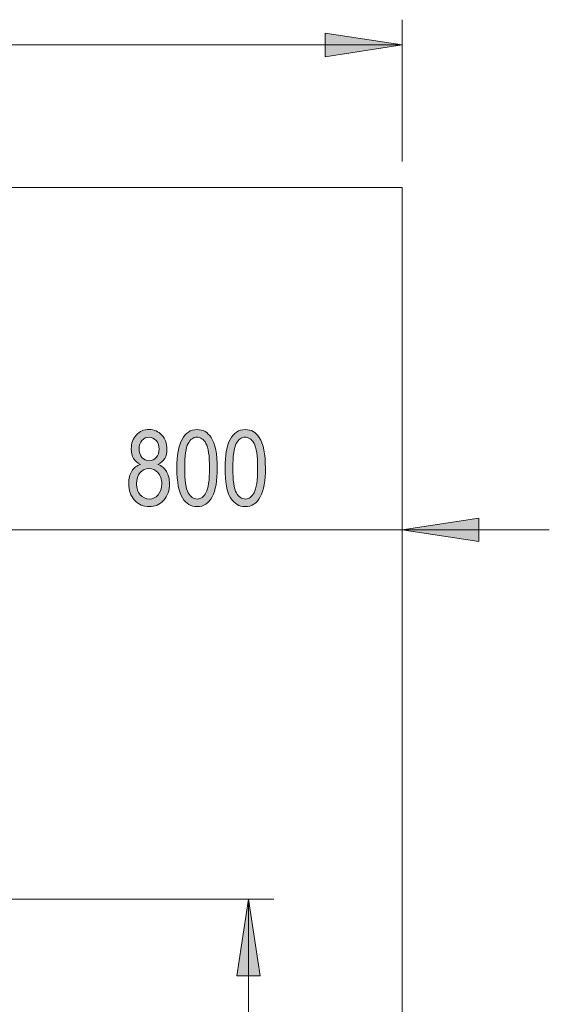
# Model space of a CAD drawing. Units: inches. Extents: x 1.65 to 7.26, y 4.03 to 7.48.
# Drawn here: x 6.23 to 7.26, y 5.41 to 7.33 of the extents above; entities that cross this region are included whole.
import ezdxf

# ---------------------------------------------------------------- set-up
doc = ezdxf.new("R2010")
doc.units = ezdxf.units.IN
doc.header["$MEASUREMENT"] = 0
doc.layers.add('Camada 1', color=7, linetype='Continuous')

msp = doc.modelspace()

# ---------------------------------------------------------------- hatches: boundary and pattern name
at = {"layer": 'Camada 1', "true_color": 0x0080c0}
h = msp.add_hatch(color=142, dxfattribs=at)
h.dxf.hatch_style = 2
h.paths.add_polyline_path([(6.9727, 7.2813), (6.8227, 7.2584), (6.8227, 7.3043)])
h.paths.add_polyline_path([(2.0602, 7.2813), (2.2102, 7.3043), (2.2102, 7.2584)])
h.paths.add_polyline_path([(6.9727, 6.3341), (7.1226, 6.3571), (7.1226, 6.3112)])
h.paths.add_polyline_path([(6.1718, 6.3341), (6.0219, 6.3112), (6.0219, 6.3571)])
h = msp.add_hatch(color=142, dxfattribs=at)
h.dxf.hatch_style = 2
h.paths.add_polyline_path([(1.8468, 4.8137), (1.8239, 4.9636), (1.8697, 4.9636)])
h.paths.add_polyline_path([(1.8468, 7.0026), (1.8697, 6.8527), (1.8239, 6.8527)])
h.paths.add_polyline_path([(4.2668, 6.2036), (4.2898, 6.0537), (4.2439, 6.0537)])
h.paths.add_polyline_path([(4.2668, 7.0026), (4.2439, 7.1543), (4.2898, 7.1543)])
h.paths.add_polyline_path([(6.6728, 4.8137), (6.6499, 4.9636), (6.6957, 4.9636)])
h.paths.add_polyline_path([(6.6728, 5.6127), (6.6957, 5.4628), (6.6499, 5.4628)])
h = msp.add_hatch(color=142, dxfattribs=at)
h.dxf.hatch_style = 2
edge = h.paths.add_edge_path()
edge.add_spline(control_points=[(6.4618, 6.462), (6.4558, 6.4646), (6.4514, 6.4685), (6.4483, 6.4735), (6.4453, 6.4785), (6.4438, 6.4847), (6.4438, 6.4921), (6.4438, 6.5033), (6.4471, 6.5124), (6.4537, 6.5195), (6.4603, 6.5265), (6.4685, 6.53), (6.4785, 6.53), (6.4885, 6.53), (6.4969, 6.5264), (6.5035, 6.5193), (6.5102, 6.5121), (6.5135, 6.5028), (6.5135, 6.4915), (6.5135, 6.4844), (6.5121, 6.4784), (6.5091, 6.4735), (6.5062, 6.4685), (6.5017, 6.4647), (6.4957, 6.462), (6.503, 6.4591), (6.5087, 6.4544), (6.5126, 6.448), (6.5165, 6.4415), (6.5185, 6.4335), (6.5185, 6.424), (6.5185, 6.4109), (6.5147, 6.4001), (6.5071, 6.3918), (6.4994, 6.3836), (6.49, 6.3794), (6.4788, 6.3794), (6.4674, 6.3794), (6.4579, 6.3836), (6.4503, 6.3918), (6.4426, 6.4001), (6.4388, 6.411), (6.4388, 6.4245), (6.4388, 6.4344), (6.4409, 6.4425), (6.4449, 6.4489), (6.449, 6.4553), (6.4546, 6.4597), (6.4618, 6.462)], knot_values=[0, 0, 0, 0, 1, 1, 1, 2, 2, 2, 3, 3, 3, 4, 4, 4, 5, 5, 5, 6, 6, 6, 7, 7, 7, 8, 8, 8, 9, 9, 9, 10, 10, 10, 11, 11, 11, 12, 12, 12, 13, 13, 13, 14, 14, 14, 15, 15, 15, 16, 16, 16, 16], degree=3, periodic=1)
edge = h.paths.add_edge_path()
edge.add_spline(control_points=[(6.454, 6.4245), (6.454, 6.4154), (6.4565, 6.4081), (6.4613, 6.4026), (6.4662, 6.3971), (6.472, 6.3943), (6.4788, 6.3943), (6.4856, 6.3943), (6.4914, 6.397), (6.4961, 6.4024), (6.5009, 6.4077), (6.5033, 6.4149), (6.5033, 6.4239), (6.5033, 6.4329), (6.5008, 6.4402), (6.4959, 6.4458), (6.491, 6.4513), (6.4852, 6.4541), (6.4784, 6.4541), (6.4716, 6.4541), (6.4658, 6.4513), (6.4611, 6.4458), (6.4564, 6.4403), (6.454, 6.4332), (6.454, 6.4245)], knot_values=[0, 0, 0, 0, 1, 1, 1, 2, 2, 2, 3, 3, 3, 4, 4, 4, 5, 5, 5, 6, 6, 6, 7, 7, 7, 8, 8, 8, 8], degree=3, periodic=1)
edge = h.paths.add_edge_path()
edge.add_spline(control_points=[(6.459, 6.4926), (6.459, 6.4854), (6.4609, 6.4797), (6.4647, 6.4754), (6.4685, 6.4711), (6.4732, 6.469), (6.4788, 6.469), (6.4842, 6.469), (6.4888, 6.4711), (6.4926, 6.4753), (6.4964, 6.4795), (6.4983, 6.4849), (6.4983, 6.4916), (6.4983, 6.4985), (6.4964, 6.5042), (6.4925, 6.5086), (6.4885, 6.5129), (6.4839, 6.5151), (6.4786, 6.5151), (6.4732, 6.5151), (6.4686, 6.513), (6.4647, 6.5087), (6.4609, 6.5044), (6.459, 6.4991), (6.459, 6.4926)], knot_values=[0, 0, 0, 0, 1, 1, 1, 2, 2, 2, 3, 3, 3, 4, 4, 4, 5, 5, 5, 6, 6, 6, 7, 7, 7, 8, 8, 8, 8], degree=3, periodic=1)
edge = h.paths.add_edge_path()
edge.add_spline(control_points=[(6.5329, 6.4547), (6.5329, 6.4794), (6.5362, 6.4982), (6.5429, 6.5109), (6.5495, 6.5236), (6.5594, 6.53), (6.5724, 6.53), (6.584, 6.53), (6.593, 6.5249), (6.5997, 6.5145), (6.6077, 6.5021), (6.6118, 6.4821), (6.6118, 6.4547), (6.6118, 6.4301), (6.6085, 6.4114), (6.6018, 6.3986), (6.5952, 6.3858), (6.5853, 6.3794), (6.5722, 6.3794), (6.5607, 6.3794), (6.5512, 6.385), (6.5439, 6.3963), (6.5365, 6.4076), (6.5329, 6.427), (6.5329, 6.4547)], knot_values=[0, 0, 0, 0, 1, 1, 1, 2, 2, 2, 3, 3, 3, 4, 4, 4, 5, 5, 5, 6, 6, 6, 7, 7, 7, 8, 8, 8, 8], degree=3, periodic=1)
edge = h.paths.add_edge_path()
edge.add_spline(control_points=[(6.5481, 6.4547), (6.5481, 6.4308), (6.5504, 6.4147), (6.555, 6.4065), (6.5596, 6.3984), (6.5655, 6.3943), (6.5727, 6.3943), (6.5795, 6.3943), (6.5851, 6.3984), (6.5897, 6.4067), (6.5943, 6.4149), (6.5966, 6.431), (6.5966, 6.4547), (6.5966, 6.4787), (6.5943, 6.4948), (6.5897, 6.5029), (6.5851, 6.5111), (6.5791, 6.5151), (6.5718, 6.5151), (6.565, 6.5151), (6.5594, 6.511), (6.5549, 6.5027), (6.5503, 6.4945), (6.5481, 6.4785), (6.5481, 6.4547)], knot_values=[0, 0, 0, 0, 1, 1, 1, 2, 2, 2, 3, 3, 3, 4, 4, 4, 5, 5, 5, 6, 6, 6, 7, 7, 7, 8, 8, 8, 8], degree=3, periodic=1)
edge = h.paths.add_edge_path()
edge.add_spline(control_points=[(6.6269, 6.4547), (6.6269, 6.4794), (6.6302, 6.4982), (6.6369, 6.5109), (6.6436, 6.5236), (6.6534, 6.53), (6.6664, 6.53), (6.678, 6.53), (6.6871, 6.5249), (6.6937, 6.5145), (6.7018, 6.5021), (6.7058, 6.4821), (6.7058, 6.4547), (6.7058, 6.4301), (6.7025, 6.4114), (6.6958, 6.3986), (6.6892, 6.3858), (6.6793, 6.3794), (6.6662, 6.3794), (6.6547, 6.3794), (6.6452, 6.385), (6.6379, 6.3963), (6.6305, 6.4076), (6.6269, 6.427), (6.6269, 6.4547)], knot_values=[0, 0, 0, 0, 1, 1, 1, 2, 2, 2, 3, 3, 3, 4, 4, 4, 5, 5, 5, 6, 6, 6, 7, 7, 7, 8, 8, 8, 8], degree=3, periodic=1)
edge = h.paths.add_edge_path()
edge.add_spline(control_points=[(6.6421, 6.4547), (6.6421, 6.4308), (6.6444, 6.4147), (6.649, 6.4065), (6.6536, 6.3984), (6.6595, 6.3943), (6.6667, 6.3943), (6.6735, 6.3943), (6.6791, 6.3984), (6.6837, 6.4067), (6.6883, 6.4149), (6.6906, 6.431), (6.6906, 6.4547), (6.6906, 6.4787), (6.6883, 6.4948), (6.6837, 6.5029), (6.6791, 6.5111), (6.6731, 6.5151), (6.6658, 6.5151), (6.659, 6.5151), (6.6534, 6.511), (6.6489, 6.5027), (6.6443, 6.4945), (6.6421, 6.4785), (6.6421, 6.4547)], knot_values=[0, 0, 0, 0, 1, 1, 1, 2, 2, 2, 3, 3, 3, 4, 4, 4, 5, 5, 5, 6, 6, 6, 7, 7, 7, 8, 8, 8, 8], degree=3, periodic=1)

# ---------------------------------------------------------------- linework, layer by layer
at = {"layer": 'Camada 1', "color": 142, "lineweight": 18, "true_color": 0x0080c0}
for points in [[(6.9727, 7.0538), (6.9727, 7.3307)], [(6.9727, 7.2813), (6.8227, 7.2584), (6.8227, 7.3043), (6.9727, 7.2813)], [(2.0602, 7.2813), (6.9727, 7.2813)], [(6.9727, 6.3341), (7.1226, 6.3571), (7.1226, 6.3112), (6.9727, 6.3341)], [(6.1718, 6.3341), (6.9727, 6.3341)], [(6.9727, 6.3341), (7.2602, 6.3341)], [(5.3922, 5.6127), (6.7222, 5.6127)], [(6.6728, 5.6127), (6.6957, 5.4628), (6.6499, 5.4628), (6.6728, 5.6127)], [(6.6728, 5.6127), (6.6728, 4.8137)]]:
    msp.add_lwpolyline(points, dxfattribs=at)
at = {"layer": 'Camada 1', "lineweight": 0}
for points in [[(6.9727, 7.2813), (6.8227, 7.2584), (6.8227, 7.3043)], [(6.9727, 6.3341), (7.1226, 6.3571), (7.1226, 6.3112)], [(6.6728, 5.6127), (6.6957, 5.4628), (6.6499, 5.4628)]]:
    msp.add_lwpolyline(points, dxfattribs=at)
at = {"layer": 'Camada 1', "color": 9, "lineweight": 18, "true_color": 0xc0c0c0}
for points in [[(2.0602, 7.0026), (6.9727, 7.0026)], [(6.9727, 7.0026), (6.9727, 4.8137)]]:
    msp.add_lwpolyline(points, dxfattribs=at)
at = {"layer": 'Camada 1', "lineweight": 0}
for points, knots in [([(6.4618, 6.462), (6.4558, 6.4646), (6.4514, 6.4685), (6.4483, 6.4735), (6.4453, 6.4785), (6.4438, 6.4847), (6.4438, 6.4921), (6.4438, 6.5033), (6.4471, 6.5124), (6.4537, 6.5195), (6.4603, 6.5265), (6.4685, 6.53), (6.4785, 6.53), (6.4885, 6.53), (6.4969, 6.5264), (6.5035, 6.5193), (6.5102, 6.5121), (6.5135, 6.5028), (6.5135, 6.4915), (6.5135, 6.4844), (6.5121, 6.4784), (6.5091, 6.4735), (6.5062, 6.4685), (6.5017, 6.4647), (6.4957, 6.462), (6.503, 6.4591), (6.5087, 6.4544), (6.5126, 6.448), (6.5165, 6.4415), (6.5185, 6.4335), (6.5185, 6.424), (6.5185, 6.4109), (6.5147, 6.4001), (6.5071, 6.3918), (6.4994, 6.3836), (6.49, 6.3794), (6.4788, 6.3794), (6.4674, 6.3794), (6.4579, 6.3836), (6.4503, 6.3918), (6.4426, 6.4001), (6.4388, 6.411), (6.4388, 6.4245), (6.4388, 6.4344), (6.4409, 6.4425), (6.4449, 6.4489), (6.449, 6.4553), (6.4546, 6.4597), (6.4618, 6.462)], [0, 0, 0, 0, 1, 1, 1, 2, 2, 2, 3, 3, 3, 4, 4, 4, 5, 5, 5, 6, 6, 6, 7, 7, 7, 8, 8, 8, 9, 9, 9, 10, 10, 10, 11, 11, 11, 12, 12, 12, 13, 13, 13, 14, 14, 14, 15, 15, 15, 16, 16, 16, 16]), ([(6.5329, 6.4547), (6.5329, 6.4794), (6.5362, 6.4982), (6.5429, 6.5109), (6.5495, 6.5236), (6.5594, 6.53), (6.5724, 6.53), (6.584, 6.53), (6.593, 6.5249), (6.5997, 6.5145), (6.6077, 6.5021), (6.6118, 6.4821), (6.6118, 6.4547), (6.6118, 6.4301), (6.6085, 6.4114), (6.6018, 6.3986), (6.5952, 6.3858), (6.5853, 6.3794), (6.5722, 6.3794), (6.5607, 6.3794), (6.5512, 6.385), (6.5439, 6.3963), (6.5365, 6.4076), (6.5329, 6.427), (6.5329, 6.4547)], [0, 0, 0, 0, 1, 1, 1, 2, 2, 2, 3, 3, 3, 4, 4, 4, 5, 5, 5, 6, 6, 6, 7, 7, 7, 8, 8, 8, 8]), ([(6.6269, 6.4547), (6.6269, 6.4794), (6.6302, 6.4982), (6.6369, 6.5109), (6.6436, 6.5236), (6.6534, 6.53), (6.6664, 6.53), (6.678, 6.53), (6.6871, 6.5249), (6.6937, 6.5145), (6.7018, 6.5021), (6.7058, 6.4821), (6.7058, 6.4547), (6.7058, 6.4301), (6.7025, 6.4114), (6.6958, 6.3986), (6.6892, 6.3858), (6.6793, 6.3794), (6.6662, 6.3794), (6.6547, 6.3794), (6.6452, 6.385), (6.6379, 6.3963), (6.6305, 6.4076), (6.6269, 6.427), (6.6269, 6.4547)], [0, 0, 0, 0, 1, 1, 1, 2, 2, 2, 3, 3, 3, 4, 4, 4, 5, 5, 5, 6, 6, 6, 7, 7, 7, 8, 8, 8, 8]), ([(6.459, 6.4926), (6.459, 6.4854), (6.4609, 6.4797), (6.4647, 6.4754), (6.4685, 6.4711), (6.4732, 6.469), (6.4788, 6.469), (6.4842, 6.469), (6.4888, 6.4711), (6.4926, 6.4753), (6.4964, 6.4795), (6.4983, 6.4849), (6.4983, 6.4916), (6.4983, 6.4985), (6.4964, 6.5042), (6.4925, 6.5086), (6.4885, 6.5129), (6.4839, 6.5151), (6.4786, 6.5151), (6.4732, 6.5151), (6.4686, 6.513), (6.4647, 6.5087), (6.4609, 6.5044), (6.459, 6.4991), (6.459, 6.4926)], [0, 0, 0, 0, 1, 1, 1, 2, 2, 2, 3, 3, 3, 4, 4, 4, 5, 5, 5, 6, 6, 6, 7, 7, 7, 8, 8, 8, 8]), ([(6.5481, 6.4547), (6.5481, 6.4308), (6.5504, 6.4147), (6.555, 6.4065), (6.5596, 6.3984), (6.5655, 6.3943), (6.5727, 6.3943), (6.5795, 6.3943), (6.5851, 6.3984), (6.5897, 6.4067), (6.5943, 6.4149), (6.5966, 6.431), (6.5966, 6.4547), (6.5966, 6.4787), (6.5943, 6.4948), (6.5897, 6.5029), (6.5851, 6.5111), (6.5791, 6.5151), (6.5718, 6.5151), (6.565, 6.5151), (6.5594, 6.511), (6.5549, 6.5027), (6.5503, 6.4945), (6.5481, 6.4785), (6.5481, 6.4547)], [0, 0, 0, 0, 1, 1, 1, 2, 2, 2, 3, 3, 3, 4, 4, 4, 5, 5, 5, 6, 6, 6, 7, 7, 7, 8, 8, 8, 8]), ([(6.6421, 6.4547), (6.6421, 6.4308), (6.6444, 6.4147), (6.649, 6.4065), (6.6536, 6.3984), (6.6595, 6.3943), (6.6667, 6.3943), (6.6735, 6.3943), (6.6791, 6.3984), (6.6837, 6.4067), (6.6883, 6.4149), (6.6906, 6.431), (6.6906, 6.4547), (6.6906, 6.4787), (6.6883, 6.4948), (6.6837, 6.5029), (6.6791, 6.5111), (6.6731, 6.5151), (6.6658, 6.5151), (6.659, 6.5151), (6.6534, 6.511), (6.6489, 6.5027), (6.6443, 6.4945), (6.6421, 6.4785), (6.6421, 6.4547)], [0, 0, 0, 0, 1, 1, 1, 2, 2, 2, 3, 3, 3, 4, 4, 4, 5, 5, 5, 6, 6, 6, 7, 7, 7, 8, 8, 8, 8]), ([(6.454, 6.4245), (6.454, 6.4154), (6.4565, 6.4081), (6.4613, 6.4026), (6.4662, 6.3971), (6.472, 6.3943), (6.4788, 6.3943), (6.4856, 6.3943), (6.4914, 6.397), (6.4961, 6.4024), (6.5009, 6.4077), (6.5033, 6.4149), (6.5033, 6.4239), (6.5033, 6.4329), (6.5008, 6.4402), (6.4959, 6.4458), (6.491, 6.4513), (6.4852, 6.4541), (6.4784, 6.4541), (6.4716, 6.4541), (6.4658, 6.4513), (6.4611, 6.4458), (6.4564, 6.4403), (6.454, 6.4332), (6.454, 6.4245)], [0, 0, 0, 0, 1, 1, 1, 2, 2, 2, 3, 3, 3, 4, 4, 4, 5, 5, 5, 6, 6, 6, 7, 7, 7, 8, 8, 8, 8])]:
    msp.add_open_spline(points, degree=3, knots=knots, dxfattribs=at)

doc.saveas('drawing.dxf')
